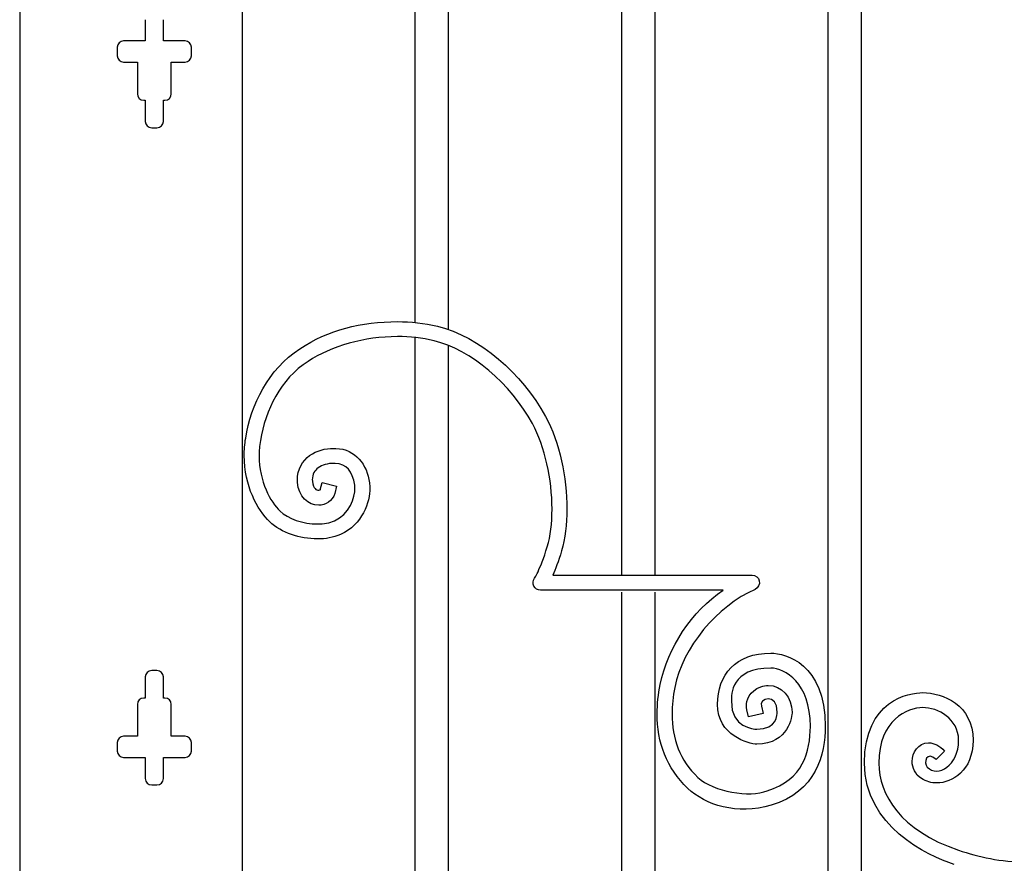
# Model space of a CAD drawing. Units: millimetres. Extents: x 0 to 8410, y 0 to 5940.
# Drawn here: x 2606 to 3070, y 4267 to 4665 of the extents above; entities that cross this region are included whole.
import ezdxf

# ---------------------------------------------------------------- set-up
doc = ezdxf.new("R2010")
doc.units = ezdxf.units.MM
doc.layers.add('YKK_A1', color=4, linetype='Continuous', lineweight=30)

msp = doc.modelspace()

# ---------------------------------------------------------------- linework, layer by layer
at = {"layer": 'YKK_A1'}
for p, q in [((2606.01, 5030), (2606.01, 3745)), ((2711.01, 3745), (2711.01, 4983.64)), ((2889.76, 4857.03), (2889.76, 4403)), ((2905.75, 4403.01), (2905.75, 4849.78)), ((2792.31, 4715), (2792.3, 4522.36)), ((2808.3, 4518.79), (2808.3, 4715)), ((2987.04, 4715.44), (2987.04, 4395)), ((3003.04, 4395), (3003.04, 4715.44)), ((2665.25, 4664.99), (2665.25, 4655)), ((2673.75, 4655), (2673.75, 4664.99)), ((2665.25, 4655), (2655.01, 4655)), ((2684, 4655), (2673.75, 4655)), ((2652.01, 4652), (2652.01, 4648)), ((2687, 4648), (2687, 4652)), ((2655.01, 4645), (2661.5, 4645)), ((2661.5, 4645), (2661.5, 4630.01)), ((2677.5, 4630.01), (2677.5, 4645)), ((2677.5, 4645), (2684, 4645)), ((2664.5, 4627.01), (2665.25, 4627.01)), ((2665.25, 4627.01), (2665.25, 4617.01)), ((2673.75, 4617.01), (2673.75, 4627.01)), ((2673.75, 4627.01), (2674.5, 4627.01)), ((2668.25, 4614.01), (2670.75, 4614.01)), ((2792.3, 4515.07), (2792.3, 3809.37)), ((2808.3, 3802.54), (2808.3, 4511.29)), ((2889.76, 4395), (2889.76, 3795.31)), ((2905.75, 3798.65), (2905.75, 4395)), ((2987.04, 4395), (2987.04, 3784.99)), ((3003.04, 3784.99), (3003.04, 4395)), ((2670.75, 4357.99), (2668.25, 4357.99)), ((2665.25, 4354.99), (2665.25, 4344.99)), ((2673.75, 4344.99), (2673.75, 4354.99)), ((2661.5, 4342), (2661.5, 4327)), ((2665.25, 4344.99), (2664.5, 4344.99)), ((2674.5, 4344.99), (2673.75, 4344.99)), ((2677.5, 4327), (2677.5, 4342)), ((2652.01, 4324), (2652.01, 4320)), ((2661.5, 4327), (2655.01, 4327)), ((2684, 4327), (2677.5, 4327)), ((2687, 4320), (2687, 4324)), ((2655.01, 4317), (2665.25, 4317)), ((2665.25, 4317), (2665.25, 4307)), ((2673.75, 4307), (2673.75, 4317)), ((2673.75, 4317), (2684, 4317)), ((2668.25, 4304), (2670.75, 4304))]:
    msp.add_line(p, q, dxfattribs=at)
for points in [[(2655.01, 4655), (2653.35, 4655), (2652.01, 4653.65), (2652.01, 4652)], [(2687, 4652), (2687, 4653.65), (2685.65, 4655), (2684, 4655)], [(2652.01, 4648), (2652.01, 4646.34), (2653.35, 4645), (2655.01, 4645)], [(2684, 4645), (2685.65, 4645), (2687, 4646.34), (2687, 4648)], [(2661.5, 4630.01), (2661.5, 4628.35), (2662.85, 4627.01), (2664.5, 4627.01)], [(2674.5, 4627.01), (2676.16, 4627.01), (2677.5, 4628.35), (2677.5, 4630.01)], [(2665.25, 4617.01), (2665.25, 4615.35), (2666.59, 4614.01), (2668.25, 4614.01)], [(2670.75, 4614.01), (2672.41, 4614.01), (2673.75, 4615.35), (2673.75, 4617.01)], [(2747.76, 4443.29), (2747.76, 4443.29), (2748.62, 4446.71), (2748.62, 4446.71)], [(2748.62, 4446.71), (2748.62, 4446.71), (2755.41, 4444.98), (2755.41, 4444.98)], [(2747.76, 4443.3), (2747.76, 4443.3), (2747.76, 4443.29), (2747.76, 4443.29)], [(2668.25, 4357.99), (2666.59, 4357.99), (2665.25, 4356.64), (2665.25, 4354.99)], [(2673.75, 4354.99), (2673.75, 4356.64), (2672.41, 4357.99), (2670.75, 4357.99)], [(2664.5, 4344.99), (2662.85, 4344.99), (2661.5, 4343.65), (2661.5, 4342)], [(2677.5, 4342), (2677.5, 4343.65), (2676.16, 4344.99), (2674.5, 4344.99)], [(2921.05, 4302.4), (2911.09, 4311.77), (2906.6, 4324.15), (2906.64, 4337.59)], [(2956.58, 4337.76), (2956.58, 4337.76), (2949.77, 4336.07), (2949.77, 4336.07)], [(2955.76, 4341.14), (2955.76, 4341.14), (2956.58, 4337.76), (2956.58, 4337.76)], [(2655.01, 4327), (2653.35, 4327), (2652.01, 4325.66), (2652.01, 4324)], [(2687, 4324), (2687, 4325.66), (2685.65, 4327), (2684, 4327)], [(2652.01, 4320), (2652.01, 4318.34), (2653.35, 4317), (2655.01, 4317)], [(2684, 4317), (2685.65, 4317), (2687, 4318.34), (2687, 4320)], [(3046.72, 4266.45), (3033.94, 4270.67), (3004.39, 4284.64), (3004.39, 4314.3)], [(2665.25, 4307), (2665.25, 4305.35), (2666.59, 4304), (2668.25, 4304)], [(2670.75, 4304), (2672.41, 4304), (2673.75, 4305.35), (2673.75, 4307)]]:
    msp.add_open_spline(points, degree=3, dxfattribs=at)
for points, knots in [([(2738.18, 4509.76), (2738.18, 4509.76), (2738.18, 4509.76), (2738.18, 4509.76), (2751.41, 4518.68), (2767.24, 4522.54), (2784.13, 4522.56)], [87, 87, 87, 87, 88, 88, 88, 89, 89, 89, 89]), ([(2784.13, 4522.56), (2784.13, 4522.56), (2784.13, 4522.56), (2784.13, 4522.56), (2790.49, 4522.56), (2796.87, 4521.88), (2803.06, 4520.4)], [89, 89, 89, 89, 90, 90, 90, 91, 91, 91, 91]), ([(2803.06, 4520.4), (2803.06, 4520.4), (2803.06, 4520.4), (2803.06, 4520.4), (2822.87, 4515.54), (2842.85, 4498.1), (2853.95, 4477.86)], [91, 91, 91, 91, 92, 92, 92, 93, 93, 93, 93]), ([(2784.13, 4515.5), (2784.13, 4515.5), (2784.13, 4515.5), (2784.13, 4515.5), (2768.57, 4515.51), (2752.92, 4510.99), (2741.98, 4503.83)], [25, 25, 25, 25, 26, 26, 26, 27, 27, 27, 27]), ([(2801.44, 4513.52), (2801.44, 4513.52), (2801.44, 4513.52), (2801.44, 4513.52), (2795.84, 4514.87), (2789.99, 4515.5), (2784.13, 4515.5)], [23, 23, 23, 23, 24, 24, 24, 25, 25, 25, 25]), ([(2847.81, 4474.45), (2847.81, 4474.45), (2847.81, 4474.45), (2847.81, 4474.45), (2837.75, 4493.09), (2818.54, 4509.5), (2801.44, 4513.52)], [21, 21, 21, 21, 22, 22, 22, 23, 23, 23, 23]), ([(2712.58, 4467.6), (2712.58, 4467.6), (2712.58, 4467.6), (2712.58, 4467.6), (2715.16, 4483.47), (2723.07, 4499.89), (2738.18, 4509.76)], [85, 85, 85, 85, 86, 86, 86, 87, 87, 87, 87]), ([(2741.98, 4503.83), (2741.98, 4503.83), (2741.98, 4503.83), (2741.98, 4503.83), (2728.99, 4495.38), (2721.85, 4480.89), (2719.49, 4466.43)], [27, 27, 27, 27, 28, 28, 28, 29, 29, 29, 29]), ([(2853.95, 4477.86), (2853.95, 4477.86), (2853.95, 4477.86), (2853.95, 4477.86), (2860.62, 4465.52), (2864.03, 4449.05), (2864.05, 4434.16)], [93, 93, 93, 93, 94, 94, 94, 95, 95, 95, 95]), ([(2857.05, 4434.16), (2857.05, 4434.16), (2857.05, 4434.16), (2857.05, 4434.16), (2857.07, 4447.93), (2853.73, 4463.62), (2847.81, 4474.45)], [19, 19, 19, 19, 20, 20, 20, 21, 21, 21, 21]), ([(2711.9, 4459.34), (2711.9, 4459.34), (2711.9, 4459.34), (2711.9, 4459.34), (2711.9, 4461.99), (2712.1, 4464.75), (2712.58, 4467.6)], [83, 83, 83, 83, 84, 84, 84, 85, 85, 85, 85]), ([(2719.49, 4466.43), (2719.49, 4466.43), (2719.49, 4466.43), (2719.49, 4466.43), (2719.08, 4463.99), (2718.91, 4461.62), (2718.91, 4459.34)], [29, 29, 29, 29, 30, 30, 30, 31, 31, 31, 31]), ([(2742.73, 4459.37), (2742.73, 4459.37), (2742.73, 4459.37), (2742.73, 4459.37), (2746.08, 4461.78), (2750.15, 4462.76), (2754.13, 4462.78)], [67, 67, 67, 67, 68, 68, 68, 69, 69, 69, 69]), ([(2754.13, 4462.78), (2754.13, 4462.78), (2754.13, 4462.78), (2754.13, 4462.78), (2754.48, 4462.78), (2754.81, 4462.76), (2755.09, 4462.75)], [69, 69, 69, 69, 70, 70, 70, 71, 71, 71, 71]), ([(2755.09, 4462.75), (2755.09, 4462.75), (2755.09, 4462.75), (2755.09, 4462.75), (2764.36, 4462.51), (2769.91, 4455), (2770.96, 4446.48)], [71, 71, 71, 71, 72, 72, 72, 73, 73, 73, 73]), ([(2723.9, 4428.11), (2723.9, 4428.11), (2723.9, 4428.11), (2723.9, 4428.11), (2718.06, 4433.87), (2711.93, 4444.91), (2711.9, 4459.34)], [81, 81, 81, 81, 82, 82, 82, 83, 83, 83, 83]), ([(2718.91, 4459.34), (2718.91, 4459.34), (2718.91, 4459.34), (2718.91, 4459.34), (2718.87, 4447.05), (2724.33, 4437.52), (2728.79, 4433.18)], [31, 31, 31, 31, 32, 32, 32, 33, 33, 33, 33]), ([(2737, 4447.89), (2737, 4447.89), (2737, 4447.89), (2737, 4447.89), (2736.94, 4452.87), (2739.37, 4457.01), (2742.73, 4459.37)], [65, 65, 65, 65, 66, 66, 66, 67, 67, 67, 67]), ([(2746.82, 4453.63), (2746.82, 4453.63), (2746.82, 4453.63), (2746.82, 4453.63), (2745.05, 4452.29), (2744.05, 4450.75), (2744.01, 4447.89)], [47, 47, 47, 47, 48, 48, 48, 49, 49, 49, 49]), ([(2754.13, 4455.71), (2754.13, 4455.71), (2754.13, 4455.71), (2754.13, 4455.71), (2751.32, 4455.71), (2748.59, 4454.93), (2746.82, 4453.63)], [45, 45, 45, 45, 46, 46, 46, 47, 47, 47, 47]), ([(2754.78, 4455.69), (2754.78, 4455.69), (2754.78, 4455.69), (2754.78, 4455.69), (2754.54, 4455.7), (2754.33, 4455.71), (2754.13, 4455.71)], [43, 43, 43, 43, 44, 44, 44, 45, 45, 45, 45]), ([(2764.04, 4445.43), (2764.04, 4445.43), (2764.04, 4445.43), (2764.04, 4445.43), (2762.77, 4452.25), (2760.27, 4455.32), (2754.78, 4455.69)], [41, 41, 41, 41, 42, 42, 42, 43, 43, 43, 43]), ([(2737.04, 4446.75), (2737.04, 4446.75), (2737.04, 4446.75), (2737.04, 4446.75), (2737.02, 4447.11), (2737, 4447.48), (2737, 4447.89)], [63, 63, 63, 63, 64, 64, 64, 65, 65, 65, 65]), ([(2747, 4435.96), (2747, 4435.96), (2747, 4435.96), (2747, 4435.96), (2742.3, 4435.83), (2737.32, 4440.03), (2737.04, 4446.75)], [61, 61, 61, 61, 62, 62, 62, 63, 63, 63, 63]), ([(2744.01, 4447.89), (2744.01, 4447.89), (2744.01, 4447.89), (2744.01, 4447.89), (2744.01, 4447.7), (2744.01, 4447.49), (2744.03, 4447.22)], [49, 49, 49, 49, 50, 50, 50, 51, 51, 51, 51]), ([(2744.03, 4447.22), (2744.03, 4447.22), (2744.03, 4447.22), (2744.03, 4447.22), (2744.41, 4443.49), (2745.99, 4443.17), (2747, 4443.03)], [51, 51, 51, 51, 52, 52, 52, 53, 53, 53, 53]), ([(2755.41, 4444.98), (2755.41, 4444.98), (2754.55, 4441.55), (2754.55, 4441.55), (2753.62, 4437.81), (2750.1, 4435.89), (2747, 4435.96)], [59, 59, 59, 59, 60, 60, 60, 61, 61, 61, 61]), ([(2754.41, 4428.58), (2754.41, 4428.58), (2754.41, 4428.58), (2754.41, 4428.58), (2761.54, 4431.63), (2764.15, 4439.59), (2764.13, 4444.09)], [37, 37, 37, 37, 38, 38, 38, 39, 39, 39, 39]), ([(2771.13, 4444.09), (2771.13, 4444.09), (2771.13, 4444.09), (2771.13, 4444.09), (2771.11, 4437.46), (2767.78, 4426.93), (2757.24, 4422.11)], [75, 75, 75, 75, 76, 76, 76, 77, 77, 77, 77]), ([(2764.13, 4444.09), (2764.13, 4444.09), (2764.13, 4444.09), (2764.13, 4444.09), (2764.13, 4444.62), (2764.09, 4445.08), (2764.04, 4445.43)], [39, 39, 39, 39, 40, 40, 40, 41, 41, 41, 41]), ([(2770.96, 4446.48), (2770.96, 4446.48), (2770.96, 4446.48), (2770.96, 4446.48), (2771.08, 4445.73), (2771.13, 4444.93), (2771.13, 4444.09)], [73, 73, 73, 73, 74, 74, 74, 75, 75, 75, 75]), ([(2747, 4443.03), (2747, 4443.03), (2747, 4443.03), (2747, 4443.03), (2747.78, 4443.1), (2747.75, 4443.28), (2747.76, 4443.3)], [53, 53, 53, 53, 54, 54, 54, 55, 55, 55, 55]), ([(2728.79, 4433.18), (2728.79, 4433.18), (2728.79, 4433.18), (2728.79, 4433.18), (2732.28, 4429.63), (2739.79, 4427.05), (2746.39, 4427.11)], [33, 33, 33, 33, 34, 34, 34, 35, 35, 35, 35]), ([(2854.81, 4416.4), (2854.81, 4416.4), (2854.81, 4416.4), (2854.81, 4416.4), (2856.28, 4421.35), (2857.05, 4427.54), (2857.05, 4434.16)], [17, 17, 17, 17, 18, 18, 18, 19, 19, 19, 19]), ([(2864.05, 4434.16), (2864.05, 4434.16), (2864.05, 4434.16), (2864.05, 4434.16), (2864.05, 4427), (2863.25, 4420.21), (2861.52, 4414.37)], [95, 95, 95, 95, 96, 96, 96, 97, 97, 97, 97]), ([(2746.39, 4420.04), (2746.39, 4420.04), (2746.39, 4420.04), (2746.39, 4420.04), (2738.19, 4420.1), (2729.48, 4422.74), (2723.9, 4428.11)], [79, 79, 79, 79, 80, 80, 80, 81, 81, 81, 81]), ([(2746.39, 4427.11), (2746.39, 4427.11), (2746.39, 4427.11), (2746.39, 4427.11), (2749.46, 4427.1), (2752.3, 4427.63), (2754.41, 4428.58)], [35, 35, 35, 35, 36, 36, 36, 37, 37, 37, 37]), ([(2757.24, 4422.11), (2757.24, 4422.11), (2757.24, 4422.11), (2757.24, 4422.11), (2753.95, 4420.64), (2750.21, 4420.05), (2746.39, 4420.04)], [77, 77, 77, 77, 78, 78, 78, 79, 79, 79, 79]), ([(2850.43, 4404.61), (2850.43, 4404.61), (2850.43, 4404.61), (2850.43, 4404.61), (2851.54, 4406.99), (2853.13, 4410.8), (2854.81, 4416.4)], [15, 15, 15, 15, 16, 16, 16, 17, 17, 17, 17]), ([(2861.52, 4414.37), (2861.52, 4414.37), (2861.52, 4414.37), (2861.52, 4414.37), (2860.02, 4409.38), (2858.58, 4405.66), (2857.4, 4402.98)], [97, 97, 97, 97, 98, 98, 98, 99, 99, 99, 99]), ([(2848.75, 4401.48), (2848.75, 4401.48), (2848.75, 4401.48), (2848.75, 4401.48), (2848.74, 4401.49), (2848.82, 4401.59), (2849.12, 4402.09)], [11, 11, 11, 11, 12, 12, 12, 13, 13, 13, 13]), ([(2849.12, 4402.09), (2849.12, 4402.09), (2849.12, 4402.09), (2849.12, 4402.09), (2849.41, 4402.6), (2849.86, 4403.42), (2850.43, 4404.61)], [13, 13, 13, 13, 14, 14, 14, 15, 15, 15, 15]), ([(2857.4, 4402.98), (2857.4, 4402.98), (2857.4, 4402.98), (2857.4, 4402.98), (2877.05, 4402.99), (2940.56, 4403.03), (2951.36, 4403.03)], [99, 99, 99, 99, 100, 100, 100, 101, 101, 101, 101]), ([(2951.36, 4403.03), (2951.36, 4403.03), (2951.36, 4403.03), (2951.36, 4403.03), (2953.03, 4403.03), (2954.45, 4401.85), (2954.79, 4400.21)], [101, 101, 101, 101, 102, 102, 102, 103, 103, 103, 103]), ([(2848.5, 4397.82), (2848.5, 4397.82), (2848.5, 4397.82), (2848.5, 4397.82), (2847.89, 4398.99), (2847.99, 4400.41), (2848.75, 4401.48)], [9, 9, 9, 9, 10, 10, 10, 11, 11, 11, 11]), ([(2851.6, 4395.91), (2851.6, 4395.91), (2851.6, 4395.91), (2851.6, 4395.91), (2850.29, 4395.91), (2849.09, 4396.64), (2848.5, 4397.82)], [7, 7, 7, 7, 8, 8, 8, 9, 9, 9, 9]), ([(2954.79, 4400.21), (2954.79, 4400.21), (2954.79, 4400.21), (2954.79, 4400.21), (2955.13, 4398.57), (2954.28, 4396.93), (2952.77, 4396.25)], [103, 103, 103, 103, 104, 104, 104, 105, 105, 105, 105]), ([(2937.81, 4395.95), (2937.81, 4395.95), (2937.81, 4395.95), (2937.81, 4395.95), (2909.58, 4395.94), (2851.69, 4395.91), (2851.6, 4395.91)], [5, 5, 5, 5, 6, 6, 6, 7, 7, 7, 7]), ([(2908.03, 4351.39), (2908.03, 4351.39), (2908.03, 4351.39), (2908.03, 4351.39), (2911.51, 4368.76), (2922.91, 4385.88), (2937.81, 4395.95)], [3, 3, 3, 3, 4, 4, 4, 5, 5, 5, 5]), ([(2952.77, 4396.25), (2952.77, 4396.25), (2952.77, 4396.25), (2952.77, 4396.25), (2935.06, 4388.57), (2918.4, 4368.7), (2914.91, 4350.03)], [105, 105, 105, 105, 106, 106, 106, 107, 107, 107, 107]), ([(2935.11, 4341.98), (2935.11, 4341.98), (2935.11, 4341.98), (2935.11, 4341.98), (2935.11, 4355.96), (2943.64, 4366.2), (2960.25, 4366.2)], [140, 140, 140, 140, 141, 141, 141, 142, 142, 142, 142]), ([(2960.25, 4366.2), (2960.25, 4366.2), (2960.25, 4366.2), (2960.25, 4366.2), (2967.15, 4366.2), (2985.9, 4361.26), (2985.9, 4331.61)], [142, 142, 142, 142, 143, 143, 143, 144, 144, 144, 144]), ([(2960.25, 4359.13), (2960.25, 4359.13), (2960.25, 4359.13), (2960.25, 4359.13), (2941.43, 4359.13), (2941.6, 4346.68), (2941.6, 4343.48)], [117, 117, 117, 117, 118, 118, 118, 119, 119, 119, 119]), ([(2978.89, 4331.61), (2978.89, 4331.61), (2978.89, 4331.61), (2978.89, 4331.61), (2978.89, 4352.2), (2966.86, 4359.13), (2960.25, 4359.13)], [115, 115, 115, 115, 116, 116, 116, 117, 117, 117, 117]), ([(2906.64, 4337.59), (2906.64, 4337.59), (2906.64, 4337.59), (2906.64, 4337.59), (2906.64, 4342.07), (2907.12, 4346.68), (2908.03, 4351.39)], [1, 1, 1, 1, 2, 2, 2, 3, 3, 3, 3]), ([(2955.54, 4350.3), (2955.54, 4350.3), (2955.54, 4350.3), (2955.54, 4350.3), (2956.7, 4350.75), (2957.88, 4350.95), (2959.04, 4350.95)], [132, 132, 132, 132, 133, 133, 133, 134, 134, 134, 134]), ([(2959.04, 4350.95), (2959.04, 4350.95), (2959.04, 4350.95), (2959.04, 4350.95), (2965.26, 4350.93), (2970.24, 4345.35), (2970.24, 4338.33)], [134, 134, 134, 134, 135, 135, 135, 136, 136, 136, 136]), ([(2914.91, 4350.03), (2914.91, 4350.03), (2914.91, 4350.03), (2914.91, 4350.03), (2914.07, 4345.71), (2913.64, 4341.55), (2913.64, 4337.59)], [107, 107, 107, 107, 108, 108, 108, 109, 109, 109, 109]), ([(2948.75, 4341.31), (2948.75, 4341.31), (2948.75, 4341.31), (2948.75, 4341.31), (2948.55, 4343.59), (2950.17, 4348.52), (2955.54, 4350.3)], [130, 130, 130, 130, 131, 131, 131, 132, 132, 132, 132]), ([(2963.24, 4338.33), (2963.24, 4338.33), (2963.24, 4338.33), (2963.24, 4338.33), (2963.24, 4347.87), (2954.39, 4344.64), (2955.76, 4341.14)], [123, 123, 123, 123, 124, 124, 124, 125, 125, 125, 125]), ([(3004.39, 4314.3), (3004.39, 4314.3), (3004.39, 4314.3), (3004.39, 4314.3), (3004.39, 4344.04), (3025.5, 4347.54), (3031.86, 4347.54)], [1, 1, 1, 1, 2, 2, 2, 3, 3, 3, 3]), ([(3031.86, 4347.54), (3031.86, 4347.54), (3031.86, 4347.54), (3031.86, 4347.54), (3041.31, 4347.54), (3055.57, 4341.83), (3055.57, 4325.09)], [3, 3, 3, 3, 4, 4, 4, 5, 5, 5, 5]), ([(2953.63, 4323.26), (2953.63, 4323.26), (2953.63, 4323.26), (2953.63, 4323.26), (2949.66, 4323.26), (2935.11, 4327.38), (2935.11, 4341.98)], [138, 138, 138, 138, 139, 139, 139, 140, 140, 140, 140]), ([(2941.6, 4343.48), (2941.6, 4343.48), (2941.6, 4343.48), (2941.6, 4343.48), (2941.6, 4330.99), (2952.11, 4330.33), (2953.63, 4330.32)], [119, 119, 119, 119, 120, 120, 120, 121, 121, 121, 121]), ([(2913.64, 4337.59), (2913.64, 4337.59), (2913.64, 4337.59), (2913.64, 4337.59), (2913.68, 4325.64), (2917.39, 4315.57), (2925.84, 4307.55)], [109, 109, 109, 109, 110, 110, 110, 111, 111, 111, 111]), ([(2949.77, 4336.07), (2949.77, 4336.07), (2948.94, 4339.5), (2948.94, 4339.5), (2948.89, 4339.71), (2948.75, 4340.35), (2948.75, 4341.31)], [128, 128, 128, 128, 129, 129, 129, 130, 130, 130, 130]), ([(2953.63, 4330.32), (2953.63, 4330.32), (2953.63, 4330.32), (2953.63, 4330.32), (2963.34, 4330.32), (2963.24, 4337.46), (2963.24, 4338.33)], [121, 121, 121, 121, 122, 122, 122, 123, 123, 123, 123]), ([(2970.24, 4338.33), (2970.24, 4338.33), (2970.24, 4338.33), (2970.24, 4338.33), (2970.25, 4336.73), (2968.85, 4323.26), (2953.63, 4323.26)], [136, 136, 136, 136, 137, 137, 137, 138, 138, 138, 138]), ([(3031.86, 4340.49), (3031.86, 4340.49), (3031.86, 4340.49), (3031.86, 4340.49), (3024.62, 4340.49), (3011.2, 4334.63), (3011.2, 4314.3)], [21, 21, 21, 21, 22, 22, 22, 23, 23, 23, 23]), ([(3048.76, 4325.09), (3048.76, 4325.09), (3048.76, 4325.09), (3048.76, 4325.09), (3048.76, 4335.36), (3038.96, 4340.49), (3031.86, 4340.49)], [19, 19, 19, 19, 20, 20, 20, 21, 21, 21, 21]), ([(2958.48, 4301.26), (2958.48, 4301.26), (2958.48, 4301.26), (2958.48, 4301.26), (2975.62, 4306.37), (2978.7, 4319.88), (2978.89, 4331.61)], [113, 113, 113, 113, 114, 114, 114, 115, 115, 115, 115]), ([(2985.9, 4331.61), (2985.9, 4331.61), (2985.9, 4331.61), (2985.9, 4331.61), (2986.09, 4318.83), (2981.45, 4300.53), (2960.43, 4294.46)], [144, 144, 144, 144, 145, 145, 145, 146, 146, 146, 146]), ([(3026.87, 4315.08), (3026.87, 4315.08), (3026.87, 4315.08), (3026.87, 4315.08), (3026.87, 4319.18), (3029.58, 4323.77), (3034.63, 4323.89)], [11, 11, 11, 11, 12, 12, 12, 13, 13, 13, 13]), ([(3042.16, 4320), (3042.16, 4320), (3038.16, 4316.03), (3038.16, 4316.03), (3033.91, 4320.29), (3031.92, 4314.5), (3033.99, 4312.42), (3039.02, 4307.37), (3048.76, 4313), (3048.76, 4325.09)], [16, 16, 16, 16, 17, 17, 17, 18, 18, 18, 19, 19, 19, 19]), ([(3034.63, 4323.89), (3034.63, 4323.89), (3034.63, 4323.89), (3034.63, 4323.89), (3037.35, 4323.88), (3039.9, 4322.44), (3042.16, 4320)], [13, 13, 13, 13, 14, 14, 14, 15, 15, 15, 15]), ([(3055.57, 4325.09), (3055.57, 4325.09), (3055.57, 4325.09), (3055.57, 4325.09), (3055.57, 4310.65), (3045.7, 4304.94), (3038.46, 4304.94)], [5, 5, 5, 5, 6, 6, 6, 7, 7, 7, 7]), ([(3011.2, 4314.3), (3011.2, 4314.3), (3011.2, 4314.3), (3011.2, 4314.3), (3011.2, 4299.42), (3021.17, 4282.65), (3048.74, 4273.2)], [23, 23, 23, 23, 24, 24, 24, 25, 25, 25, 25]), ([(3031.24, 4307.05), (3031.24, 4307.05), (3031.24, 4307.05), (3031.24, 4307.05), (3028.26, 4308.9), (3026.82, 4312.18), (3026.87, 4315.08)], [9, 9, 9, 9, 10, 10, 10, 11, 11, 11, 11]), ([(2925.84, 4307.55), (2925.84, 4307.55), (2925.84, 4307.55), (2925.84, 4307.55), (2933.15, 4300.69), (2950.33, 4297.96), (2958.48, 4301.26)], [111, 111, 111, 111, 112, 112, 112, 113, 113, 113, 113]), ([(3038.46, 4304.94), (3038.46, 4304.94), (3038.46, 4304.94), (3038.46, 4304.94), (3036.02, 4304.94), (3033.51, 4305.62), (3031.24, 4307.05)], [7, 7, 7, 7, 8, 8, 8, 9, 9, 9, 9]), ([(2960.43, 4294.46), (2960.43, 4294.46), (2960.43, 4294.46), (2960.43, 4294.46), (2944.26, 4289.68), (2929.34, 4294.52), (2921.05, 4302.4)], [146, 146, 146, 146, 147, 147, 147, 148, 148, 148, 148]), ([(3048.74, 4273.2), (3048.74, 4273.2), (3048.74, 4273.2), (3048.74, 4273.2), (3058.21, 4270.16), (3068.57, 4267.62), (3080.82, 4267.62)], [25, 25, 25, 25, 26, 26, 26, 27, 27, 27, 27])]:
    msp.add_open_spline(points, degree=3, knots=knots, dxfattribs=at)

doc.saveas('drawing.dxf')
